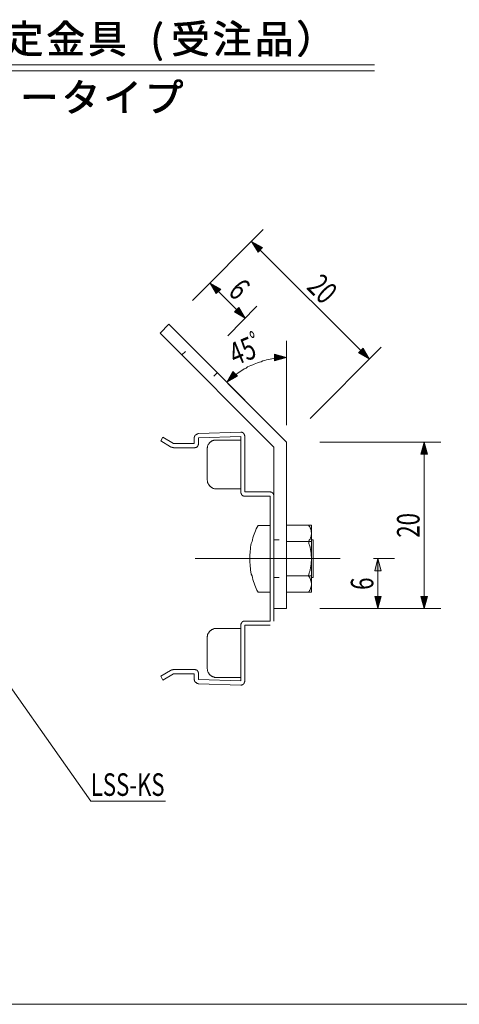
# Model space of a CAD drawing. Units: inches. Extents: x -43 to 337, y 86 to 343.
# Drawn here: x 183 to 236, y 86 to 204 of the extents above; entities that cross this region are included whole.
import ezdxf

# ---------------------------------------------------------------- set-up
doc = ezdxf.new("R2010")
doc.units = ezdxf.units.IN
doc.header["$MEASUREMENT"] = 0
doc.layers.add('レイヤー 1', color=7, linetype='Continuous')

msp = doc.modelspace()

# ---------------------------------------------------------------- hatches: boundary and pattern name
at = {"layer": 'レイヤー 1'}
for points in [[(210.9, 177.21), (212.22, 176.49), (211.67, 175.94)], [(205.91, 172.21), (207.18, 171.49), (206.63, 170.94)], [(210.14, 167.98), (208.83, 168.74), (209.38, 169.29)], [(225.04, 163.07), (223.73, 163.83), (224.28, 164.38)], [(215.1, 163.28), (213.66, 162.86), (213.66, 163.66)], [(207.94, 160.32), (208.66, 161.59), (209.21, 161.04)], [(231.61, 153.12), (231.99, 151.68), (231.22, 151.68)], [(226.06, 139.15), (226.44, 137.67), (225.68, 137.67)], [(226.06, 133.14), (225.68, 134.58), (226.44, 134.58)], [(231.61, 133.14), (231.22, 134.58), (231.99, 134.58)]]:
    msp.add_hatch(color=7, dxfattribs=at).paths.add_polyline_path(points)

# ---------------------------------------------------------------- linework, layer by layer
at = {"layer": 'レイヤー 1', "color": 7, "lineweight": 9}
for points in [[(140.93, 198.42), (225.64, 198.42)], [(140.93, 197.7), (225.64, 197.7)], [(203.79, 170.1), (212.3, 178.65)], [(210.9, 177.21), (212.22, 176.49), (211.67, 175.94), (210.9, 177.21)], [(210.9, 177.21), (225.04, 163.07)], [(203.79, 170.1), (207.31, 173.65)], [(205.91, 172.21), (207.18, 171.49), (206.63, 170.94), (205.91, 172.21)], [(205.91, 172.21), (210.14, 167.98)], [(208.03, 165.86), (211.54, 169.42)], [(210.14, 167.98), (208.83, 168.74), (209.38, 169.29), (210.14, 167.98)], [(199.9, 166.2), (200.96, 167.26)], [(200.96, 167.26), (215.1, 153.12)], [(213.57, 152.53), (199.9, 166.2)], [(215.1, 155.15), (215.1, 165.27)], [(217.93, 155.96), (226.44, 164.51)], [(225.04, 163.07), (223.73, 163.83), (224.28, 164.38), (225.04, 163.07)], [(202.52, 163.58), (202.95, 164)], [(207.94, 160.32), (208.07, 160.44), (208.24, 160.61), (208.41, 160.74), (208.58, 160.91), (208.75, 161.04), (208.91, 161.16), (209.08, 161.29), (209.3, 161.42), (209.47, 161.54), (209.63, 161.67), (209.85, 161.8), (210.02, 161.92), (210.23, 162.01), (210.4, 162.14), (210.61, 162.22), (210.82, 162.31), (211.03, 162.39), (211.2, 162.48), (211.41, 162.56), (211.62, 162.64), (211.84, 162.73), (212.05, 162.77), (212.26, 162.86), (212.47, 162.9), (212.68, 162.98), (212.89, 163.03), (213.11, 163.07), (213.32, 163.11), (213.53, 163.15), (213.78, 163.19), (213.99, 163.19), (214.21, 163.24), (214.63, 163.24), (215.1, 163.28)], [(215.1, 163.28), (213.66, 162.86), (213.66, 163.66), (215.1, 163.28)], [(206.8, 161.46), (206.37, 161.04)], [(213.66, 154.56), (206.5, 161.71)], [(207.94, 160.32), (208.66, 161.59), (209.21, 161.04), (207.94, 160.32)], [(200.24, 153.71), (199.98, 153.29)], [(201.51, 152.95), (200.24, 153.71)], [(204, 153.63), (204, 153.67), (204, 153.71), (204.05, 153.71), (204.05, 153.75), (204.05, 153.8), (204.05, 153.84), (204.09, 153.84), (204.09, 153.88), (204.09, 153.92), (204.13, 153.92), (204.13, 153.97), (204.17, 153.97), (204.17, 154.01), (204.22, 154.01), (204.22, 154.05), (204.26, 154.05), (204.3, 154.09), (204.39, 154.09), (204.43, 154.14), (204.51, 154.14)], [(209.59, 154.31), (204.51, 154.14)], [(204.51, 153.63), (209.59, 153.8)], [(209.59, 154.31), (209.72, 154.31), (209.76, 154.26), (209.85, 154.26), (209.85, 154.22), (209.89, 154.22), (209.89, 154.18), (209.93, 154.18), (209.97, 154.14), (210.02, 154.09), (210.02, 154.05), (210.06, 154.01), (210.06, 153.97), (210.06, 153.92), (210.1, 153.88), (210.1, 153.8)], [(209.59, 153.8), (209.59, 147.15)], [(210.1, 147.15), (210.1, 153.8)], [(199.98, 153.29), (201.17, 152.57)], [(201.63, 152.44), (201.51, 152.44), (201.51, 152.48), (201.34, 152.48), (201.34, 152.53), (201.21, 152.53), (201.21, 152.57), (201.17, 152.57)], [(204, 152.95), (201.51, 152.95)], [(204, 153.63), (204, 152.95)], [(204.51, 152.95), (204.51, 152.91), (204.51, 152.87), (204.51, 152.82), (204.47, 152.78), (204.47, 152.74), (204.47, 152.7), (204.43, 152.7), (204.43, 152.65), (204.39, 152.65), (204.39, 152.61), (204.34, 152.57), (204.3, 152.53), (204.26, 152.53), (204.22, 152.48), (204.13, 152.48), (204.09, 152.44), (204, 152.44)], [(204.51, 152.95), (204.51, 153.63)], [(205.57, 152.4), (205.57, 152.44), (205.61, 152.48), (205.61, 152.65), (205.65, 152.7), (205.65, 152.78), (205.7, 152.82), (205.7, 152.87), (205.74, 152.87), (205.74, 152.91), (205.78, 152.95), (205.78, 152.99), (205.82, 153.03), (205.87, 153.08), (205.91, 153.12), (205.95, 153.16), (205.99, 153.16), (206.04, 153.2), (206.04, 153.25), (206.08, 153.25), (206.12, 153.29), (206.21, 153.29), (206.25, 153.33), (206.33, 153.33), (206.37, 153.37), (206.59, 153.37)], [(209.59, 153.37), (206.59, 153.37)], [(213.57, 133.14), (213.57, 152.53)], [(215.1, 153.12), (215.1, 133.14)], [(219.07, 153.12), (233.6, 153.12)], [(231.61, 153.12), (231.99, 151.68), (231.22, 151.68), (231.61, 153.12)], [(231.61, 153.12), (231.61, 133.14)], [(201.63, 152.44), (204, 152.44)], [(205.57, 152.4), (205.57, 148.55)], [(206.59, 147.53), (206.42, 147.53), (206.37, 147.57), (206.25, 147.57), (206.21, 147.62), (206.16, 147.62), (206.12, 147.66), (206.08, 147.66), (206.04, 147.7), (205.99, 147.74), (205.95, 147.79), (205.91, 147.79), (205.87, 147.83), (205.87, 147.87), (205.82, 147.91), (205.78, 147.91), (205.78, 147.96), (205.74, 148), (205.74, 148.04), (205.7, 148.08), (205.7, 148.12), (205.65, 148.17), (205.65, 148.25), (205.61, 148.29), (205.61, 148.46), (205.57, 148.55)], [(209.59, 147.53), (206.59, 147.53)], [(210.1, 146.64), (209.93, 146.64), (209.93, 146.68), (209.85, 146.68), (209.8, 146.73), (209.76, 146.77), (209.72, 146.77), (209.72, 146.81), (209.68, 146.81), (209.68, 146.85), (209.68, 146.9), (209.63, 146.9), (209.63, 146.94), (209.63, 146.98), (209.59, 146.98), (209.59, 147.02), (209.59, 147.07), (209.59, 147.15)], [(213.11, 147.15), (210.1, 147.15)], [(210.1, 146.64), (213.11, 146.64)], [(213.11, 147.15), (213.15, 147.15), (213.19, 147.11), (213.32, 147.11), (213.32, 147.07), (213.36, 147.07), (213.36, 147.02), (213.44, 147.02), (213.44, 146.98), (213.49, 146.94), (213.53, 146.9), (213.53, 146.85), (213.57, 146.81), (213.57, 146.77), (213.57, 146.73), (213.57, 146.68), (213.57, 146.64)], [(213.11, 146.64), (213.11, 131.61)], [(213.57, 131.61), (213.57, 146.64)], [(211.67, 135.13), (211.54, 135.34), (211.46, 135.55), (211.37, 135.76), (211.29, 135.97), (211.2, 136.19), (211.12, 136.4), (211.03, 136.65), (210.99, 136.86), (210.95, 137.08), (210.86, 137.29), (210.82, 137.54), (210.78, 137.75), (210.78, 137.96), (210.74, 138.22), (210.74, 138.43), (210.69, 138.68), (210.69, 139.62), (210.74, 139.83), (210.74, 140.04), (210.78, 140.29), (210.78, 140.5), (210.82, 140.76), (210.86, 140.97), (210.95, 141.18), (210.99, 141.39), (211.03, 141.65), (211.12, 141.86), (211.2, 142.07), (211.29, 142.28), (211.37, 142.49), (211.46, 142.71), (211.67, 143.13)], [(211.67, 143.13), (213.11, 143.13)], [(218.1, 143.17), (215.1, 143.17)], [(217.72, 143.17), (217.76, 143.13), (217.76, 143.09), (217.81, 143.04), (217.85, 143), (217.89, 142.96), (217.93, 142.87), (217.93, 142.83), (217.97, 142.79), (217.97, 142.71), (218.02, 142.66), (218.02, 142.62), (218.06, 142.54), (218.06, 142.37), (218.1, 142.32), (218.1, 142.07), (218.06, 141.99), (218.06, 141.82), (218.02, 141.77), (218.02, 141.69), (217.97, 141.65), (217.97, 141.61), (217.93, 141.52), (217.93, 141.48), (217.89, 141.44), (217.85, 141.39), (217.81, 141.35), (217.76, 141.27), (217.72, 141.18)], [(218.1, 135.09), (218.1, 143.17)], [(213.57, 141.39), (214.21, 141.39)], [(215.1, 141.18), (218.1, 141.18)], [(217.72, 141.18), (217.76, 141.1), (217.76, 140.97), (217.81, 140.84), (217.85, 140.76), (217.89, 140.63), (217.93, 140.5), (217.93, 140.42), (217.97, 140.29), (217.97, 140.17), (218.02, 140.08), (218.02, 139.95), (218.06, 139.83), (218.06, 139.49), (218.1, 139.36), (218.1, 138.9), (218.06, 138.77), (218.06, 138.43), (218.02, 138.3), (218.02, 138.22), (217.97, 138.09), (217.97, 137.96), (217.93, 137.88), (217.93, 137.75), (217.89, 137.63), (217.85, 137.54), (217.81, 137.41), (217.76, 137.29), (217.72, 137.08)], [(218.1, 141.39), (218.27, 141.39)], [(218.27, 141.39), (218.27, 136.86)], [(221.53, 139.15), (204.13, 139.15)], [(212.47, 139.15), (216.62, 139.15)], [(225.51, 139.15), (228.05, 139.15)], [(226.06, 139.15), (226.44, 137.67), (225.68, 137.67), (226.06, 139.15)], [(226.06, 139.15), (226.06, 133.14)], [(213.57, 136.86), (214.21, 136.86)], [(215.1, 137.08), (218.1, 137.08)], [(217.72, 137.08), (217.76, 137.03), (217.76, 136.99), (217.81, 136.95), (217.85, 136.91), (217.89, 136.82), (217.93, 136.78), (217.93, 136.74), (217.97, 136.65), (217.97, 136.61), (218.02, 136.57), (218.02, 136.48), (218.06, 136.44), (218.06, 136.27), (218.1, 136.19), (218.1, 135.97), (218.06, 135.89), (218.06, 135.72), (218.02, 135.68), (218.02, 135.59), (217.97, 135.55), (217.97, 135.51), (217.93, 135.42), (217.93, 135.38), (217.89, 135.34), (217.85, 135.3), (217.81, 135.21), (217.76, 135.17), (217.72, 135.09)], [(218.27, 136.86), (218.1, 136.86)], [(213.11, 135.13), (211.67, 135.13)], [(215.1, 135.09), (218.1, 135.09)], [(226.06, 133.14), (225.68, 134.58), (226.44, 134.58), (226.06, 133.14)], [(231.61, 133.14), (231.22, 134.58), (231.99, 134.58), (231.61, 133.14)], [(215.1, 133.14), (213.57, 133.14)], [(219.07, 133.14), (233.6, 133.14)], [(219.07, 133.14), (228.05, 133.14)], [(209.59, 131.15), (209.59, 131.19), (209.59, 131.23), (209.59, 131.28), (209.63, 131.32), (209.63, 131.36), (209.68, 131.4), (209.68, 131.44), (209.72, 131.44), (209.72, 131.49), (209.76, 131.49), (209.76, 131.53), (209.8, 131.53), (209.8, 131.57), (209.89, 131.57), (209.89, 131.61), (210.1, 131.61)], [(213.11, 131.61), (210.1, 131.61)], [(205.57, 129.75), (205.57, 129.79), (205.61, 129.84), (205.61, 130.01), (205.65, 130.05), (205.65, 130.13), (205.7, 130.17), (205.74, 130.22), (205.74, 130.26), (205.78, 130.3), (205.78, 130.34), (205.82, 130.39), (205.87, 130.43), (205.91, 130.47), (205.95, 130.51), (205.99, 130.51), (206.04, 130.56), (206.04, 130.6), (206.08, 130.6), (206.12, 130.64), (206.21, 130.64), (206.25, 130.68), (206.33, 130.68), (206.37, 130.73), (206.59, 130.73)], [(209.59, 130.73), (206.59, 130.73)], [(209.59, 131.15), (209.59, 124.46)], [(210.1, 131.15), (213.11, 131.15)], [(210.1, 124.46), (210.1, 131.15)], [(177.59, 129.88), (191.6, 110.02)], [(205.57, 125.9), (205.57, 129.75)], [(201.17, 125.69), (199.98, 125.01)], [(200.24, 124.54), (201.51, 125.31)], [(201.17, 125.69), (201.21, 125.69), (201.21, 125.73), (201.29, 125.73), (201.29, 125.77), (201.42, 125.77), (201.46, 125.81), (201.63, 125.81)], [(201.51, 125.31), (204, 125.31)], [(204, 125.81), (201.63, 125.81)], [(204, 125.81), (204.13, 125.81), (204.17, 125.77), (204.26, 125.77), (204.26, 125.73), (204.34, 125.73), (204.34, 125.69), (204.39, 125.69), (204.39, 125.65), (204.43, 125.6), (204.47, 125.56), (204.47, 125.52), (204.47, 125.48), (204.51, 125.48), (204.51, 125.43), (204.51, 125.39), (204.51, 125.31)], [(204, 125.31), (204, 124.63)], [(204.51, 124.63), (204.51, 125.31)], [(206.59, 124.88), (206.42, 124.88), (206.37, 124.93), (206.25, 124.93), (206.21, 124.97), (206.16, 124.97), (206.12, 125.01), (206.08, 125.01), (206.04, 125.05), (205.99, 125.09), (205.95, 125.14), (205.91, 125.14), (205.87, 125.18), (205.87, 125.22), (205.82, 125.22), (205.78, 125.26), (205.78, 125.31), (205.74, 125.35), (205.74, 125.39), (205.7, 125.43), (205.7, 125.48), (205.65, 125.52), (205.65, 125.6), (205.61, 125.65), (205.61, 125.81), (205.57, 125.9)], [(199.98, 125.01), (200.24, 124.54)], [(204.51, 124.12), (204.47, 124.12), (204.47, 124.16), (204.3, 124.16), (204.3, 124.21), (204.26, 124.21), (204.22, 124.25), (204.17, 124.25), (204.17, 124.29), (204.13, 124.29), (204.13, 124.33), (204.09, 124.38), (204.09, 124.42), (204.05, 124.42), (204.05, 124.46), (204.05, 124.5), (204.05, 124.54), (204, 124.59), (204, 124.63)], [(209.59, 124.46), (204.51, 124.63)], [(204.51, 124.12), (209.59, 123.95)], [(209.59, 124.88), (206.59, 124.88)], [(210.1, 124.46), (210.1, 124.42), (210.1, 124.38), (210.06, 124.33), (210.06, 124.29), (210.06, 124.25), (210.02, 124.25), (210.02, 124.21), (210.02, 124.16), (209.97, 124.16), (209.97, 124.12), (209.93, 124.12), (209.93, 124.08), (209.89, 124.08), (209.89, 124.04), (209.85, 124.04), (209.8, 123.99), (209.72, 123.99), (209.68, 123.95), (209.59, 123.95)], [(191.6, 110.02), (200.57, 110.02)], [(337.48, 85.64), (-42.55, 85.64)]]:
    msp.add_lwpolyline(points, dxfattribs=at)
at = {"layer": 'レイヤー 1', "lineweight": 0}
for points in [[(210.9, 177.21), (212.22, 176.49), (211.67, 175.94), (210.9, 177.21)], [(205.91, 172.21), (207.18, 171.49), (206.63, 170.94), (205.91, 172.21)], [(210.14, 167.98), (208.83, 168.74), (209.38, 169.29), (210.14, 167.98)], [(225.04, 163.07), (223.73, 163.83), (224.28, 164.38), (225.04, 163.07)], [(215.1, 163.28), (213.66, 162.86), (213.66, 163.66), (215.1, 163.28)], [(207.94, 160.32), (208.66, 161.59), (209.21, 161.04), (207.94, 160.32)], [(231.61, 153.12), (231.99, 151.68), (231.22, 151.68), (231.61, 153.12)], [(226.06, 139.15), (226.44, 137.67), (225.68, 137.67), (226.06, 139.15)], [(226.06, 133.14), (225.68, 134.58), (226.44, 134.58), (226.06, 133.14)], [(231.61, 133.14), (231.22, 134.58), (231.99, 134.58), (231.61, 133.14)]]:
    msp.add_lwpolyline(points, dxfattribs=at)

# ---------------------------------------------------------------- texts
at = {"layer": 'レイヤー 1', "color": 7, "attachment_point": 7}
for s, insert, char_height in [('\\f#82l#82r#83S#83V#83b#83N WinCharSetFFFF-H-90ms-RKSJ-H|b0|i0|c0|p34;\\W1;定', (181.23, 199.86), 3.3968), ('\\f#82l#82r#83S#83V#83b#83N WinCharSetFFFF-H-90ms-RKSJ-H|b0|i0|c0|p34;\\W1;定', (181.23, 199.77), 3.3968), ('\\f#82l#82r#83S#83V#83b#83N WinCharSetFFFF-H-90ms-RKSJ-H|b0|i0|c0|p34;\\W1;定', (181.31, 199.86), 3.3968), ('\\f#82l#82r#83S#83V#83b#83N WinCharSetFFFF-H-90ms-RKSJ-H|b0|i0|c0|p34;\\W1;定', (181.31, 199.77), 3.3968), ('\\f#82l#82r#83S#83V#83b#83N WinCharSetFFFF-H-90ms-RKSJ-H|b0|i0|c0|p34;\\W1;金', (186.22, 199.86), 3.3968), ('\\f#82l#82r#83S#83V#83b#83N WinCharSetFFFF-H-90ms-RKSJ-H|b0|i0|c0|p34;\\W1;金', (186.22, 199.77), 3.3968), ('\\f#82l#82r#83S#83V#83b#83N WinCharSetFFFF-H-90ms-RKSJ-H|b0|i0|c0|p34;\\W1;金', (186.31, 199.86), 3.3968), ('\\f#82l#82r#83S#83V#83b#83N WinCharSetFFFF-H-90ms-RKSJ-H|b0|i0|c0|p34;\\W1;金', (186.31, 199.77), 3.3968), ('\\f#82l#82r#83S#83V#83b#83N WinCharSetFFFF-H-90ms-RKSJ-H|b0|i0|c0|p34;\\W1;具', (191.22, 199.86), 3.3968), ('\\f#82l#82r#83S#83V#83b#83N WinCharSetFFFF-H-90ms-RKSJ-H|b0|i0|c0|p34;\\W1;具', (191.22, 199.77), 3.3968), ('\\f#82l#82r#83S#83V#83b#83N WinCharSetFFFF-H-90ms-RKSJ-H|b0|i0|c0|p34;\\W1;具', (191.3, 199.86), 3.3968), ('\\f#82l#82r#83S#83V#83b#83N WinCharSetFFFF-H-90ms-RKSJ-H|b0|i0|c0|p34;\\W1;具', (191.3, 199.77), 3.3968), ('\\f#82l#82r#83S#83V#83b#83N WinCharSetFFFF-H-90ms-RKSJ-H|b0|i0|c0|p34;\\W1;(', (198.71, 199.86), 3.3968), ('\\f#82l#82r#83S#83V#83b#83N WinCharSetFFFF-H-90ms-RKSJ-H|b0|i0|c0|p34;\\W1;(', (198.71, 199.77), 3.3968), ('\\f#82l#82r#83S#83V#83b#83N WinCharSetFFFF-H-90ms-RKSJ-H|b0|i0|c0|p34;\\W1;(', (198.8, 199.86), 3.3968), ('\\f#82l#82r#83S#83V#83b#83N WinCharSetFFFF-H-90ms-RKSJ-H|b0|i0|c0|p34;\\W1;(', (198.8, 199.77), 3.3968), ('\\f#82l#82r#83S#83V#83b#83N WinCharSetFFFF-H-90ms-RKSJ-H|b0|i0|c0|p34;\\W1;受', (201.21, 199.86), 3.3968), ('\\f#82l#82r#83S#83V#83b#83N WinCharSetFFFF-H-90ms-RKSJ-H|b0|i0|c0|p34;\\W1;受', (201.21, 199.77), 3.3968), ('\\f#82l#82r#83S#83V#83b#83N WinCharSetFFFF-H-90ms-RKSJ-H|b0|i0|c0|p34;\\W1;受', (201.29, 199.86), 3.3968), ('\\f#82l#82r#83S#83V#83b#83N WinCharSetFFFF-H-90ms-RKSJ-H|b0|i0|c0|p34;\\W1;受', (201.29, 199.77), 3.3968), ('\\f#82l#82r#83S#83V#83b#83N WinCharSetFFFF-H-90ms-RKSJ-H|b0|i0|c0|p34;\\W1;注', (206.2, 199.86), 3.3968), ('\\f#82l#82r#83S#83V#83b#83N WinCharSetFFFF-H-90ms-RKSJ-H|b0|i0|c0|p34;\\W1;注', (206.2, 199.77), 3.3968), ('\\f#82l#82r#83S#83V#83b#83N WinCharSetFFFF-H-90ms-RKSJ-H|b0|i0|c0|p34;\\W1;注', (206.29, 199.86), 3.3968), ('\\f#82l#82r#83S#83V#83b#83N WinCharSetFFFF-H-90ms-RKSJ-H|b0|i0|c0|p34;\\W1;注', (206.29, 199.77), 3.3968), ('\\f#82l#82r#83S#83V#83b#83N WinCharSetFFFF-H-90ms-RKSJ-H|b0|i0|c0|p34;\\W1;品', (211.24, 199.86), 3.3968), ('\\f#82l#82r#83S#83V#83b#83N WinCharSetFFFF-H-90ms-RKSJ-H|b0|i0|c0|p34;\\W1;品', (211.24, 199.77), 3.3968), ('\\f#82l#82r#83S#83V#83b#83N WinCharSetFFFF-H-90ms-RKSJ-H|b0|i0|c0|p34;\\W1;品', (211.33, 199.86), 3.3968), ('\\f#82l#82r#83S#83V#83b#83N WinCharSetFFFF-H-90ms-RKSJ-H|b0|i0|c0|p34;\\W1;品', (211.33, 199.77), 3.3968), ('\\f#82l#82r#83S#83V#83b#83N WinCharSetFFFF-H-90ms-RKSJ-H|b0|i0|c0|p34;\\W1;）', (216.24, 199.86), 3.3968), ('\\f#82l#82r#83S#83V#83b#83N WinCharSetFFFF-H-90ms-RKSJ-H|b0|i0|c0|p34;\\W1;）', (216.24, 199.77), 3.3968), ('\\f#82l#82r#83S#83V#83b#83N WinCharSetFFFF-H-90ms-RKSJ-H|b0|i0|c0|p34;\\W1;）', (216.32, 199.86), 3.3968), ('\\f#82l#82r#83S#83V#83b#83N WinCharSetFFFF-H-90ms-RKSJ-H|b0|i0|c0|p34;\\W1;）', (216.32, 199.77), 3.3968), ('\\f#82l#82r#83S#83V#83b#83N WinCharSetFFFF-H-90ms-RKSJ-H|b0|i0|c0|p34;\\W1;タ', (188.04, 192.83), 3.3968), ('\\f#82l#82r#83S#83V#83b#83N WinCharSetFFFF-H-90ms-RKSJ-H|b0|i0|c0|p34;\\W1;タ', (188.04, 192.75), 3.3968), ('\\f#82l#82r#83S#83V#83b#83N WinCharSetFFFF-H-90ms-RKSJ-H|b0|i0|c0|p34;\\W1;タ', (188.13, 192.83), 3.3968), ('\\f#82l#82r#83S#83V#83b#83N WinCharSetFFFF-H-90ms-RKSJ-H|b0|i0|c0|p34;\\W1;タ', (188.13, 192.75), 3.3968), ('\\f#82l#82r#83S#83V#83b#83N WinCharSetFFFF-H-90ms-RKSJ-H|b0|i0|c0|p34;\\W1;イ', (193.04, 192.83), 3.3968), ('\\f#82l#82r#83S#83V#83b#83N WinCharSetFFFF-H-90ms-RKSJ-H|b0|i0|c0|p34;\\W1;イ', (193.04, 192.75), 3.3968), ('\\f#82l#82r#83S#83V#83b#83N WinCharSetFFFF-H-90ms-RKSJ-H|b0|i0|c0|p34;\\W1;イ', (193.12, 192.83), 3.3968), ('\\f#82l#82r#83S#83V#83b#83N WinCharSetFFFF-H-90ms-RKSJ-H|b0|i0|c0|p34;\\W1;イ', (193.12, 192.75), 3.3968), ('\\f#82l#82r#83S#83V#83b#83N WinCharSetFFFF-H-90ms-RKSJ-H|b0|i0|c0|p34;\\W1;プ', (198.03, 192.83), 3.3968), ('\\f#82l#82r#83S#83V#83b#83N WinCharSetFFFF-H-90ms-RKSJ-H|b0|i0|c0|p34;\\W1;プ', (198.03, 192.75), 3.3968), ('\\f#82l#82r#83S#83V#83b#83N WinCharSetFFFF-H-90ms-RKSJ-H|b0|i0|c0|p34;\\W1;プ', (198.12, 192.83), 3.3968), ('\\f#82l#82r#83S#83V#83b#83N WinCharSetFFFF-H-90ms-RKSJ-H|b0|i0|c0|p34;\\W1;プ', (198.12, 192.75), 3.3968), ('\\f#82l#82r#83S#83V#83b#83N WinCharSetFFFF-H-90ms-RKSJ-H|b0|i0|c0|p34;\\W1;ー', (183.05, 192.83), 3.3968), ('\\f#82l#82r#83S#83V#83b#83N WinCharSetFFFF-H-90ms-RKSJ-H|b0|i0|c0|p34;\\W1;ー', (183.05, 192.75), 3.3968), ('\\f#82l#82r#83S#83V#83b#83N WinCharSetFFFF-H-90ms-RKSJ-H|b0|i0|c0|p34;\\W1;ー', (183.13, 192.83), 3.3968), ('\\f#82l#82r#83S#83V#83b#83N WinCharSetFFFF-H-90ms-RKSJ-H|b0|i0|c0|p34;\\W1;ー', (183.13, 192.75), 3.3968), ('\\f#82l#82r#96#be#92#a9 WinCharSetFFFF-H-90ms-RKSJ-H|b0|i0|c0|p34;\\W0.721646;LSS-KS', (191.59, 110.66), 2.7059)]:
    msp.add_mtext(s, dxfattribs=dict(at, insert=insert, char_height=char_height))
for s, insert, char_height, rotation in [('\\f#82l#82r#96#be#92#a9 WinCharSetFFFF-H-90ms-RKSJ-H|b0|i0|c0|p34;\\W0.721653;6', (207.95, 171.05), 2.7058, 315), ('\\f#82l#82r#96#be#92#a9 WinCharSetFFFF-H-90ms-RKSJ-H|b0|i0|c0|p34;\\W0.721653;20', (217.39, 171.6), 2.7058, 315), ('\\f#82l#82r#96#be#92#a9 WinCharSetFFFF-H-90ms-RKSJ-H|b0|i0|c0|p34;\\W0.721615;5', (210.32, 162.82), 2.7059, 22.4991), ('\\f#82l#82r#96#be#92#a9 WinCharSetFFFF-H-90ms-RKSJ-H|b0|i0|c0|p34;\\W0.721615;ﾟ', (211.67, 163.42), 2.7059, 22.4991), ('\\f#82l#82r#96#be#92#a9 WinCharSetFFFF-H-90ms-RKSJ-H|b0|i0|c0|p34;\\W0.721615;4', (208.92, 162.27), 2.7059, 22.4991), ('\\f#82l#82r#96#be#92#a9 WinCharSetFFFF-H-90ms-RKSJ-H|b0|i0|c0|p34;\\W0.721646;20', (231.05, 141.65), 2.7059, 90), ('\\f#82l#82r#96#be#92#a9 WinCharSetFFFF-H-90ms-RKSJ-H|b0|i0|c0|p34;\\W0.721646;6', (225.51, 135.39), 2.7059, 90)]:
    msp.add_mtext(s, dxfattribs=dict(at, insert=insert, char_height=char_height, rotation=rotation))

doc.saveas('drawing.dxf')
